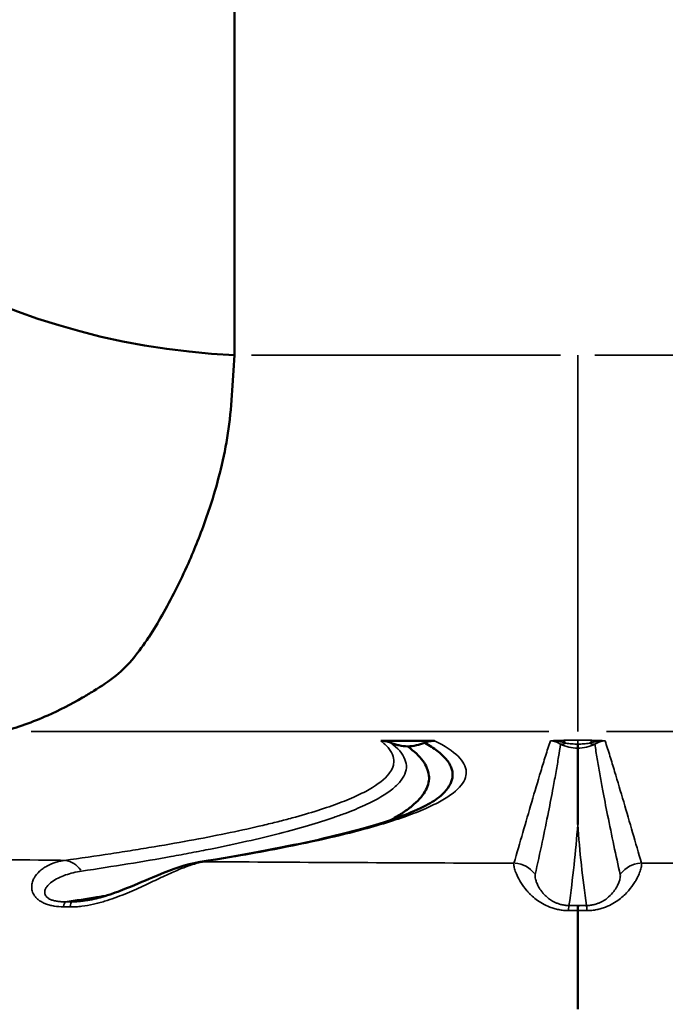
# Model space of a CAD drawing. Extents: x 0 to 18042, y 0 to 25354.
# Drawn here: x 6377 to 6529, y 11647 to 11878 of the extents above; entities that cross this region are included whole.
import ezdxf

# ---------------------------------------------------------------- set-up
doc = ezdxf.new("R2010")
doc.units = 0
doc.layers.add('MD_Visible', color=7, linetype='Continuous', lineweight=50)
doc.layers.add('MD_Visible Narrow', color=7, linetype='Continuous', lineweight=35)
doc.styles.get("Standard").update_dxf_attribs({"font": 'arial.ttf'})
doc.dimstyles.new('OLCU', dxfattribs={"dimtxt": 300, "dimasz": 150, "dimexe": 0.18, "dimexo": 0.0625, "dimgap": 50, "dimtad": 1, "dimdec": 0, "dimlfac": 0.1, "dimrnd": 5, "dimzin": 0, "dimdsep": 46, "dimtxsty": 'Standard', "dimcen": 0.09, "dimse1": 1, "dimse2": 1, "dimadec": 0, "dimazin": 0, "dimtfac": 1, "dimtdec": 0, "dimtofl": 0, "dimtmove": 0, "dimatfit": 3, "dimfxl": 1, "dimtolj": 1, "dimtzin": 0, "dimarcsym": 0})

# ---------------------------------------------------------------- blocks, each defined once
blk = doc.blocks.new('CustomObjectsInViewport4_0')
at = {"layer": 'MD_Visible', "extrusion": (0, 1, 0)}
for p, q in [((6427.84, 12973.61), (6427.84, 11799.28)), ((6462.28, 11708.58), (6474.92, 11708.58))]:
    blk.add_line(p, q, dxfattribs=at)
at = {"layer": 'MD_Visible', "extrusion": (1.22465e-16, 0, -1)}
blk.add_ellipse((6435.71, 11929.01), major_axis=(-150, 0), ratio=0.866025, start_param=4.76491, end_param=5.881141, dxfattribs=at)
at = {"layer": 'MD_Visible'}
for points, knots in [([(6427.84, 11799.28), (6427.61, 11796.05), (6427.48, 11792.89), (6427.04, 11786.76), (6426.73, 11783.78), (6425.42, 11775.11), (6424.05, 11769.7), (6422.04, 11763.39), (6420.36, 11758.39), (6418.49, 11753.72), (6415.05, 11745.95), (6412.99, 11741.86), (6409.85, 11736.36), (6408.78, 11734.59), (6407.67, 11732.91), (6406.52, 11731.17), (6405.39, 11729.59), (6402.92, 11726.6), (6401.59, 11725.21), (6398.41, 11722.61), (6396.58, 11721.41), (6393.88, 11719.76), (6390.25, 11717.6), (6386.66, 11715.76), (6380.36, 11712.96), (6376.8, 11711.69), (6373.27, 11710.76)], [0, 0, 0, 0, 0.0625, 0.0625, 0.125, 0.125, 0.25, 0.25, 0.28, 0.375, 0.375, 0.5, 0.5, 0.56, 0.5625, 0.5625, 0.625, 0.625, 0.6875, 0.6875, 0.75, 0.75, 0.78, 0.875, 0.875, 1, 1, 1, 1]), ([(6464.56, 11708.14), (6464.2, 11708.29), (6463.83, 11708.4), (6463.06, 11708.54), (6462.67, 11708.58), (6462.28, 11708.58)], [0, 0, 0, 0, 0.001163847, 0.001163847, 0.002327694, 0.002327694, 0.002327694, 0.002327694]), ([(6468.6, 11707.23), (6467.9, 11707.27), (6467.22, 11707.36), (6466.21, 11707.59), (6465.88, 11707.68), (6465.22, 11707.89), (6464.89, 11708.01), (6464.56, 11708.14)], [0.005043132, 0.005043132, 0.005043132, 0.005043132, 0.007109225, 0.007109225, 0.008142271, 0.008142271, 0.009175317, 0.009175317, 0.009175317, 0.009175317]), ([(6468.6, 11707.23), (6470.13, 11706.11), (6471.32, 11704.98), (6472.15, 11703.85), (6472.57, 11703.29), (6472.89, 11702.72), (6473.13, 11702.15), (6473.37, 11701.58), (6473.53, 11701.01), (6473.59, 11700.44), (6473.71, 11699.31), (6473.48, 11698.17), (6472.9, 11697.03), (6472.31, 11695.9), (6471.38, 11694.76), (6470.08, 11693.63), (6469.44, 11693.06), (6468.7, 11692.5), (6467.88, 11691.93), (6467.06, 11691.37), (6466.15, 11690.81), (6465.15, 11690.25), (6464.96, 11690.14), (6464.77, 11690.04), (6464.58, 11689.93)], [0.0312772, 0.0312772, 0.0312772, 0.0312772, 0.0639764, 0.0639764, 0.0639764, 0.080326, 0.080326, 0.080326, 0.0966756, 0.0966756, 0.0966756, 0.1293748, 0.1293748, 0.1293748, 0.162074, 0.162074, 0.162074, 0.1784236, 0.1784236, 0.1784236, 0.1947731, 0.1947731, 0.1947731, 0.1978557, 0.1978557, 0.1978557, 0.1978557]), ([(6472.59, 11708.13), (6471.96, 11707.87), (6471.31, 11707.67), (6469.97, 11707.37), (6469.28, 11707.27), (6468.6, 11707.23)], [0.001081622, 0.001081622, 0.001081622, 0.001081622, 0.003131184, 0.003131184, 0.005180745, 0.005180745, 0.005180745, 0.005180745]), ([(6474.92, 11708.58), (6474.52, 11708.58), (6474.12, 11708.54), (6473.35, 11708.39), (6472.97, 11708.28), (6472.59, 11708.13)], [0, 0, 0, 0, 0.001184208, 0.001184208, 0.002368417, 0.002368417, 0.002368417, 0.002368417]), ([(6472.59, 11708.13), (6473.72, 11707.49), (6474.7, 11706.84), (6475.54, 11706.2), (6476.38, 11705.55), (6477.08, 11704.9), (6477.62, 11704.25), (6477.9, 11703.93), (6478.14, 11703.6), (6478.34, 11703.28), (6478.54, 11702.95), (6478.71, 11702.63), (6478.83, 11702.3), (6479.09, 11701.65), (6479.2, 11701.01), (6479.17, 11700.36), (6479.1, 11699.07), (6478.45, 11697.78), (6477.24, 11696.5), (6476.75, 11695.99), (6476.17, 11695.47), (6475.5, 11694.96)], [0, 0, 0, 0, 0.0210679, 0.0210679, 0.0210679, 0.0421358, 0.0421358, 0.0421358, 0.0526698, 0.0526698, 0.0526698, 0.0632037, 0.0632037, 0.0632037, 0.0842716, 0.0842716, 0.0842716, 0.1264074, 0.1264074, 0.1264074, 0.1433185, 0.1433185, 0.1433185, 0.1433185]), ([(6508.59, 11707.78), (6508.59, 11707.52), (6508.59, 11707.31), (6508.59, 11707.15), (6508.59, 11706.99), (6508.59, 11706.89), (6508.59, 11706.84)], [0.001118493, 0.001118493, 0.001118493, 0.001118493, 0.002429142, 0.002429142, 0.002429142, 0.003739792, 0.003739792, 0.003739792, 0.003739792]), ([(6508.59, 11706.84), (6508.59, 11705.6), (6508.59, 11704.35), (6508.59, 11703.11), (6508.59, 11701.87), (6508.59, 11700.63), (6508.59, 11699.38), (6508.59, 11696.64), (6508.59, 11693.9), (6508.59, 11691.16), (6508.59, 11690.78), (6508.59, 11690.41), (6508.59, 11690.04), (6508.59, 11689.85), (6508.59, 11689.66), (6508.59, 11689.48), (6508.59, 11689.38), (6508.59, 11689.29), (6508.59, 11689.2), (6508.59, 11689.15), (6508.59, 11689.1), (6508.59, 11689.05), (6508.59, 11689.03), (6508.59, 11689.01), (6508.59, 11688.98), (6508.59, 11688.97), (6508.59, 11688.96), (6508.59, 11688.95), (6508.59, 11688.94), (6508.59, 11688.94), (6508.59, 11688.93), (6508.59, 11688.93), (6508.59, 11688.93), (6508.59, 11688.92), (6508.59, 11688.92), (6508.59, 11688.92), (6508.59, 11688.92), (6508.59, 11688.92), (6508.59, 11688.92), (6508.59, 11688.91)], [0.0102499, 0.0102499, 0.0102499, 0.0102499, 0.0458841, 0.0458841, 0.0458841, 0.0817413, 0.0817413, 0.0817413, 0.160322, 0.160322, 0.160322, 0.1710415, 0.1710415, 0.1710415, 0.1764012, 0.1764012, 0.1764012, 0.1790811, 0.1790811, 0.1790811, 0.180421, 0.180421, 0.180421, 0.181091, 0.181091, 0.181091, 0.1814259, 0.1814259, 0.1814259, 0.1815934, 0.1815934, 0.1815934, 0.1816772, 0.1816772, 0.1816772, 0.1817191, 0.1817191, 0.1817191, 0.1817609, 0.1817609, 0.1817609, 0.1817609]), ([(6419.77, 11680.09), (6429.78, 11681.68), (6438.63, 11683.33), (6453.78, 11686.68), (6460.11, 11688.4), (6470.22, 11691.86), (6473.86, 11693.71), (6475.5, 11694.96)], [0, 0, 0, 0, 6.291723, 6.291723, 12.613076, 12.613076, 19.332885, 19.332885, 19.332885, 19.332885]), ([(6392.82, 11670.97), (6394.17, 11671.19), (6395.49, 11671.51), (6398.44, 11672.36), (6400.04, 11672.93), (6404.1, 11674.5), (6406.43, 11675.52), (6412.12, 11677.92), (6415.3, 11679.15), (6418.82, 11679.92), (6419.31, 11680.02), (6419.77, 11680.09)], [0, 0, 0, 0, 0.416076, 0.416076, 0.979241, 0.979241, 1.92629, 1.92629, 3.449863, 3.449863, 3.688162, 3.688162, 3.688162, 3.688162]), ([(6508.71, 11669.82), (6508.69, 11669.77), (6508.66, 11669.63), (6508.64, 11669.43), (6508.62, 11669.23), (6508.6, 11668.96), (6508.59, 11668.62)], [0, 0, 0, 0, 0.5, 0.5, 0.5, 1, 1, 1, 1]), ([(6508.59, 11645.48), (6508.59, 11645.71), (6508.59, 11645.94), (6508.59, 11646.16), (6508.59, 11646.39), (6508.59, 11646.62), (6508.59, 11646.85), (6508.59, 11647.08), (6508.59, 11647.31), (6508.59, 11647.54), (6508.59, 11647.78), (6508.59, 11648.01), (6508.59, 11648.24), (6508.59, 11648.47), (6508.59, 11648.7), (6508.59, 11648.93), (6508.59, 11649.16), (6508.59, 11649.39), (6508.59, 11649.62), (6508.59, 11649.86), (6508.59, 11650.09), (6508.59, 11650.32), (6508.59, 11650.55), (6508.59, 11650.78), (6508.59, 11651.01), (6508.59, 11651.25), (6508.59, 11651.48), (6508.59, 11651.71), (6508.59, 11651.94), (6508.59, 11652.17), (6508.59, 11652.4), (6508.59, 11652.63), (6508.59, 11652.87), (6508.59, 11653.1), (6508.59, 11653.33), (6508.59, 11653.56), (6508.59, 11653.79), (6508.59, 11654.02), (6508.59, 11654.25), (6508.59, 11654.48), (6508.59, 11654.71), (6508.59, 11654.94), (6508.59, 11655.17), (6508.59, 11655.4), (6508.59, 11655.63), (6508.59, 11655.86), (6508.59, 11656.09), (6508.59, 11656.32), (6508.59, 11656.54), (6508.59, 11656.77), (6508.59, 11657), (6508.59, 11657.23), (6508.59, 11657.45), (6508.59, 11657.68), (6508.59, 11657.91), (6508.59, 11658.13), (6508.59, 11658.36), (6508.59, 11658.58), (6508.59, 11658.81), (6508.59, 11659.03), (6508.59, 11659.25), (6508.59, 11659.48), (6508.59, 11659.7), (6508.59, 11659.92), (6508.59, 11660.15), (6508.59, 11660.37), (6508.59, 11660.59), (6508.59, 11660.81), (6508.59, 11661.03), (6508.59, 11661.25), (6508.59, 11661.46), (6508.59, 11661.68), (6508.59, 11661.9), (6508.59, 11662.12), (6508.59, 11662.33), (6508.59, 11662.55), (6508.59, 11662.76), (6508.59, 11662.98), (6508.59, 11663.19), (6508.59, 11663.4), (6508.59, 11663.61), (6508.59, 11663.82), (6508.59, 11664.03), (6508.59, 11664.24), (6508.59, 11664.45), (6508.59, 11664.66), (6508.59, 11664.87), (6508.59, 11665.07), (6508.59, 11665.28), (6508.59, 11665.48), (6508.59, 11665.69), (6508.59, 11665.89), (6508.59, 11666.09), (6508.59, 11666.29), (6508.59, 11666.49), (6508.59, 11666.69), (6508.59, 11666.89), (6508.59, 11667.09), (6508.59, 11667.28), (6508.59, 11667.48), (6508.59, 11667.67), (6508.59, 11667.86), (6508.59, 11668.05), (6508.59, 11668.25), (6508.59, 11668.44), (6508.59, 11668.62)], [0.0000004, 0.0000004, 0.0000004, 0.0000004, 0.0123158, 0.0123158, 0.0123158, 0.0247344, 0.0247344, 0.0247344, 0.0372557, 0.0372557, 0.0372557, 0.0498796, 0.0498796, 0.0498796, 0.0626056, 0.0626056, 0.0626056, 0.0754334, 0.0754334, 0.0754334, 0.0883624, 0.0883624, 0.0883624, 0.1013923, 0.1013923, 0.1013923, 0.1145224, 0.1145224, 0.1145224, 0.1277521, 0.1277521, 0.1277521, 0.1410808, 0.1410808, 0.1410808, 0.1545077, 0.1545077, 0.1545077, 0.1680321, 0.1680321, 0.1680321, 0.1816532, 0.1816532, 0.1816532, 0.19537, 0.19537, 0.19537, 0.2091816, 0.2091816, 0.2091816, 0.223087, 0.223087, 0.223087, 0.2370852, 0.2370852, 0.2370852, 0.251175, 0.251175, 0.251175, 0.2653552, 0.2653552, 0.2653552, 0.2796246, 0.2796246, 0.2796246, 0.2939819, 0.2939819, 0.2939819, 0.3084258, 0.3084258, 0.3084258, 0.3229547, 0.3229547, 0.3229547, 0.3375673, 0.3375673, 0.3375673, 0.3522619, 0.3522619, 0.3522619, 0.367037, 0.367037, 0.367037, 0.3818908, 0.3818908, 0.3818908, 0.3968217, 0.3968217, 0.3968217, 0.4118279, 0.4118279, 0.4118279, 0.4269075, 0.4269075, 0.4269075, 0.4420586, 0.4420586, 0.4420586, 0.4572792, 0.4572792, 0.4572792, 0.4725674, 0.4725674, 0.4725674, 0.487921, 0.487921, 0.487921, 0.487921])]:
    blk.add_open_spline(points, degree=3, knots=knots, dxfattribs=at)
for points in [[(6475.5, 11694.96), (6475.5, 11694.96), (6475.5, 11694.96), (6475.5, 11694.96)], [(6462.98, 11689.09), (6462.98, 11689.09), (6462.98, 11689.09), (6462.98, 11689.09)]]:
    blk.add_open_spline(points, degree=3, dxfattribs=at)
at = {"layer": 'MD_Visible Narrow', "extrusion": (0, 1, 0)}
for p, q in [((6504.55, 11799.28), (6431.87, 11799.28)), ((6512.62, 11799.28), (6585.3, 11799.28)), ((6501.82, 11710.76), (6380.04, 11710.76)), ((6515.35, 11710.76), (6637.13, 11710.76))]:
    blk.add_line(p, q, dxfattribs=at)
at = {"layer": 'MD_Visible Narrow', "extrusion": (1.22465e-16, -6.16298e-33, -1)}
blk.add_ellipse((6506.62, 11712.32), major_axis=(2.29, 4.44), ratio=0.458004, start_param=2.599243, end_param=3.015875, dxfattribs=at)
at = {"layer": 'MD_Visible Narrow', "extrusion": (1.22465e-16, 0, -1)}
for centre, major_axis, ratio, start_param, end_param in [((6504.94, 11703.69), (-0.18, 5), 0.387821, 0.117117, 0.520661), ((6508.59, 11703.75), (0, 5), 0, 0.114603, 0.604622), ((6476.71, 11742.86), (-696.01, 0), 0.104528, 4.838034, 4.840005), ((6510.64, 11663.86), (-0.02, 6), 0.039473, 0.132197, 0.62532)]:
    blk.add_ellipse(centre, major_axis=major_axis, ratio=ratio, start_param=start_param, end_param=end_param, dxfattribs=at)
at = {"layer": 'MD_Visible Narrow'}
for centre, major_axis, ratio, start_param, end_param in [((6512.23, 11703.69), (0.18, 5), 0.387821, 0.117117, 0.520661), ((6510.55, 11712.32), (-2.29, 4.44), 0.458004, 2.599243, 3.015875), ((6387.87, 11674.47), (-0.82, 5.94), 0.841531, -1.027163, -0.207558), ((6493.58, 11673.79), (5.76, -1.67), 0.995875, 0.916324, 1.803253), ((6388.05, 11664.73), (0.08, 6), 0.126683, 0.132699, 0.620964), ((6476.72, 11743.07), (696.89, -0.01), 0.106414, 4.584352, 4.58633), ((6389.56, 11664.71), (0.08, 6), 0.124522, 0.132676, 0.621053), ((6506.53, 11663.86), (0.02, 6), 0.039473, 0.132197, 0.62532)]:
    blk.add_ellipse(centre, major_axis=major_axis, ratio=ratio, start_param=start_param, end_param=end_param, dxfattribs=at)
at = {"layer": 'MD_Visible Narrow', "extrusion": (1.22465e-16, -1.2326e-32, -1)}
blk.add_ellipse((6523.59, 11673.79), major_axis=(-5.76, -1.67), ratio=0.995875, start_param=0.916319, end_param=1.803253, dxfattribs=at)
at = {"layer": 'MD_Visible Narrow'}
for points, knots in [([(6508.59, 11799.28), (6508.59, 11793), (6508.59, 11787.04), (6508.59, 11781.37), (6508.59, 11775.71), (6508.59, 11770.35), (6508.59, 11765.3), (6508.59, 11764.04), (6508.59, 11762.79), (6508.59, 11761.57), (6508.59, 11760.35), (6508.59, 11759.15), (6508.59, 11757.97), (6508.59, 11755.61), (6508.59, 11753.33), (6508.59, 11751.13), (6508.59, 11746.74), (6508.59, 11742.67), (6508.59, 11738.93), (6508.59, 11738), (6508.59, 11737.09), (6508.59, 11736.19), (6508.59, 11735.3), (6508.59, 11734.43), (6508.59, 11733.59), (6508.59, 11731.89), (6508.59, 11730.28), (6508.59, 11728.76), (6508.59, 11725.72), (6508.59, 11723.03), (6508.59, 11720.68), (6508.59, 11718.47), (6508.58, 11716.56), (6508.58, 11714.96), (6508.58, 11713.17), (6508.59, 11711.77), (6508.59, 11710.76)], [0, 0, 0, 0, 0.0327588, 0.0327588, 0.0327588, 0.0655175, 0.0655175, 0.0655175, 0.0737072, 0.0737072, 0.0737072, 0.0818969, 0.0818969, 0.0818969, 0.0982763, 0.0982763, 0.0982763, 0.131035, 0.131035, 0.131035, 0.1392247, 0.1392247, 0.1392247, 0.1474144, 0.1474144, 0.1474144, 0.1637938, 0.1637938, 0.1637938, 0.1965525, 0.1965525, 0.1965525, 0.227461, 0.227461, 0.227461, 0.2620701, 0.2620701, 0.2620701, 0.2620701]), ([(6462.28, 11708.58), (6463.05, 11707.97), (6463.68, 11707.36), (6464.16, 11706.75), (6464.64, 11706.14), (6464.97, 11705.53), (6465.15, 11704.91), (6465.34, 11704.3), (6465.38, 11703.69), (6465.27, 11703.08), (6465.22, 11702.77), (6465.13, 11702.46), (6465, 11702.16), (6464.87, 11701.85), (6464.7, 11701.54), (6464.5, 11701.24), (6463.69, 11700.01), (6462.29, 11698.79), (6460.31, 11697.58), (6459.32, 11696.97), (6458.18, 11696.37), (6456.89, 11695.76), (6456.24, 11695.46), (6455.56, 11695.16), (6454.85, 11694.86), (6454.13, 11694.56), (6453.38, 11694.26), (6452.59, 11693.96), (6449.43, 11692.77), (6445.71, 11691.59), (6441.41, 11690.42), (6440.33, 11690.13), (6439.22, 11689.84), (6438.07, 11689.55), (6436.93, 11689.26), (6435.74, 11688.97), (6434.53, 11688.68), (6432.09, 11688.1), (6429.52, 11687.53), (6426.82, 11686.97), (6421.4, 11685.84), (6415.45, 11684.73), (6408.95, 11683.64), (6407.32, 11683.37), (6405.66, 11683.1), (6403.97, 11682.83), (6402.28, 11682.56), (6400.55, 11682.29), (6398.8, 11682.02), (6395.28, 11681.49), (6391.64, 11680.97), (6387.87, 11680.45)], [0, 0, 0, 0, 0.0211378, 0.0211378, 0.0211378, 0.0422756, 0.0422756, 0.0422756, 0.0634133, 0.0634133, 0.0634133, 0.0739822, 0.0739822, 0.0739822, 0.0845511, 0.0845511, 0.0845511, 0.1268267, 0.1268267, 0.1268267, 0.1479644, 0.1479644, 0.1479644, 0.1585333, 0.1585333, 0.1585333, 0.1691022, 0.1691022, 0.1691022, 0.2113778, 0.2113778, 0.2113778, 0.2219466, 0.2219466, 0.2219466, 0.2325155, 0.2325155, 0.2325155, 0.2536533, 0.2536533, 0.2536533, 0.2959289, 0.2959289, 0.2959289, 0.3064977, 0.3064977, 0.3064977, 0.3170666, 0.3170666, 0.3170666, 0.3382044, 0.3382044, 0.3382044, 0.3382044]), ([(6391.87, 11677.91), (6395.64, 11678.47), (6399.29, 11679.04), (6402.8, 11679.61), (6406.3, 11680.18), (6409.68, 11680.76), (6412.92, 11681.34), (6414.55, 11681.64), (6416.13, 11681.93), (6417.69, 11682.23), (6419.24, 11682.52), (6420.77, 11682.82), (6422.25, 11683.12), (6425.23, 11683.72), (6428.06, 11684.32), (6430.76, 11684.93), (6433.45, 11685.53), (6436.01, 11686.15), (6438.43, 11686.77), (6440.85, 11687.39), (6443.12, 11688.01), (6445.25, 11688.64), (6447.38, 11689.26), (6449.36, 11689.9), (6451.2, 11690.53), (6452.12, 11690.85), (6453.01, 11691.17), (6453.86, 11691.49), (6454.7, 11691.81), (6455.51, 11692.13), (6456.29, 11692.45), (6457.83, 11693.09), (6459.23, 11693.73), (6460.48, 11694.38), (6461.73, 11695.03), (6462.83, 11695.68), (6463.78, 11696.33), (6464.74, 11696.98), (6465.54, 11697.64), (6466.19, 11698.29), (6466.51, 11698.62), (6466.8, 11698.95), (6467.05, 11699.28), (6467.3, 11699.6), (6467.51, 11699.93), (6467.69, 11700.26), (6468.03, 11700.92), (6468.23, 11701.58), (6468.28, 11702.23), (6468.32, 11702.89), (6468.21, 11703.55), (6467.95, 11704.21), (6467.43, 11705.52), (6466.3, 11706.83), (6464.56, 11708.14)], [0, 0, 0, 0, 0.0212607, 0.0212607, 0.0212607, 0.0425214, 0.0425214, 0.0425214, 0.0531517, 0.0531517, 0.0531517, 0.0637821, 0.0637821, 0.0637821, 0.0850428, 0.0850428, 0.0850428, 0.1063035, 0.1063035, 0.1063035, 0.1275642, 0.1275642, 0.1275642, 0.1488249, 0.1488249, 0.1488249, 0.1594552, 0.1594552, 0.1594552, 0.1700856, 0.1700856, 0.1700856, 0.1913463, 0.1913463, 0.1913463, 0.212607, 0.212607, 0.212607, 0.2338677, 0.2338677, 0.2338677, 0.244498, 0.244498, 0.244498, 0.2551284, 0.2551284, 0.2551284, 0.2763891, 0.2763891, 0.2763891, 0.2976498, 0.2976498, 0.2976498, 0.3401712, 0.3401712, 0.3401712, 0.3401712]), ([(6420.71, 11680.14), (6424.12, 11680.68), (6427.38, 11681.23), (6430.52, 11681.78), (6433.65, 11682.33), (6436.65, 11682.89), (6439.51, 11683.46), (6445.22, 11684.58), (6450.37, 11685.72), (6454.95, 11686.88), (6459.53, 11688.04), (6463.55, 11689.21), (6467.01, 11690.4), (6468.74, 11690.99), (6470.32, 11691.59), (6471.77, 11692.19), (6472.49, 11692.49), (6473.18, 11692.79), (6473.83, 11693.09), (6474.48, 11693.4), (6475.09, 11693.7), (6475.67, 11694), (6477.97, 11695.22), (6479.67, 11696.43), (6480.78, 11697.65), (6481.9, 11698.86), (6482.42, 11700.08), (6482.36, 11701.29), (6482.31, 11702.51), (6481.66, 11703.72), (6480.43, 11704.94), (6479.19, 11706.15), (6477.37, 11707.37), (6474.92, 11708.58)], [0, 0, 0, 0, 0.0212204, 0.0212204, 0.0212204, 0.0424408, 0.0424408, 0.0424408, 0.0848815, 0.0848815, 0.0848815, 0.1273223, 0.1273223, 0.1273223, 0.1485427, 0.1485427, 0.1485427, 0.1591529, 0.1591529, 0.1591529, 0.1697631, 0.1697631, 0.1697631, 0.2122039, 0.2122039, 0.2122039, 0.2546446, 0.2546446, 0.2546446, 0.2970854, 0.2970854, 0.2970854, 0.3395262, 0.3395262, 0.3395262, 0.3395262]), ([(6502.15, 11708.58), (6501.76, 11707.38), (6501.38, 11706.18), (6501.01, 11704.98), (6500.63, 11703.78), (6500.27, 11702.58), (6499.91, 11701.38), (6499.18, 11698.98), (6498.47, 11696.58), (6497.77, 11694.18), (6496.36, 11689.38), (6494.98, 11684.57), (6493.58, 11679.77)], [0, 0, 0, 0, 0.0413339, 0.0413339, 0.0413339, 0.0826678, 0.0826678, 0.0826678, 0.1653356, 0.1653356, 0.1653356, 0.3306711, 0.3306711, 0.3306711, 0.3306711]), ([(6498.58, 11677.09), (6499.15, 11679.64), (6499.71, 11682.19), (6500.25, 11684.75), (6500.75, 11687.13), (6501.24, 11689.51), (6501.72, 11691.89), (6502.1, 11693.8), (6502.46, 11695.71), (6502.82, 11697.62), (6503.05, 11698.87), (6503.28, 11700.13), (6503.5, 11701.37), (6503.7, 11702.52), (6503.9, 11703.67), (6504.09, 11704.82), (6504.25, 11705.81), (6504.41, 11706.81), (6504.55, 11707.79)], [0, 0, 0, 0, 0.0819557, 0.0819557, 0.0819557, 0.1580963, 0.1580963, 0.1580963, 0.2192521, 0.2192521, 0.2192521, 0.259339, 0.259339, 0.259339, 0.2963329, 0.2963329, 0.2963329, 0.3278228, 0.3278228, 0.3278228, 0.3278228]), ([(6504.94, 11708.67), (6504.48, 11708.65), (6504.02, 11708.64), (6503.55, 11708.62), (6503.09, 11708.61), (6502.62, 11708.6), (6502.15, 11708.58)], [0, 0, 0, 0, 0.00148193, 0.00148193, 0.00148193, 0.002963859, 0.002963859, 0.002963859, 0.002963859]), ([(6502.15, 11708.58), (6502.55, 11708.54), (6502.95, 11708.45), (6503.35, 11708.32), (6503.75, 11708.19), (6504.15, 11708.02), (6504.55, 11707.79)], [-0.000015701, -0.000015701, -0.000015701, -0.000015701, 0.001902642, 0.001902642, 0.001902642, 0.003820984, 0.003820984, 0.003820984, 0.003820984]), ([(6502.15, 11708.58), (6502.76, 11708.57), (6503.38, 11708.52), (6503.98, 11708.43), (6504.59, 11708.33), (6505.2, 11708.2), (6505.78, 11708)], [-0.000021313, -0.000021313, -0.000021313, -0.000021313, 0.001881826, 0.001881826, 0.001881826, 0.003784965, 0.003784965, 0.003784965, 0.003784965]), ([(6504.55, 11707.79), (6505.17, 11707.49), (6505.83, 11707.26), (6506.51, 11707.1), (6507.19, 11706.94), (6507.88, 11706.85), (6508.59, 11706.84)], [0, 0, 0, 0, 0.002098478, 0.002098478, 0.002098478, 0.004196956, 0.004196956, 0.004196956, 0.004196956]), ([(6508.59, 11708.73), (6507.96, 11708.73), (6507.34, 11708.72), (6506.73, 11708.71), (6506.42, 11708.71), (6506.12, 11708.7), (6505.82, 11708.7), (6505.52, 11708.69), (6505.23, 11708.68), (6504.94, 11708.67)], [0, 0, 0, 0, 0.001871581, 0.001871581, 0.001871581, 0.002807371, 0.002807371, 0.002807371, 0.003743162, 0.003743162, 0.003743162, 0.003743162]), ([(6505.78, 11708), (6506.01, 11707.97), (6506.25, 11707.94), (6506.48, 11707.92), (6506.71, 11707.89), (6506.94, 11707.87), (6507.18, 11707.85), (6507.65, 11707.81), (6508.12, 11707.78), (6508.59, 11707.78)], [0, 0, 0, 0, 0.000703759, 0.000703759, 0.000703759, 0.001407519, 0.001407519, 0.001407519, 0.002815037, 0.002815037, 0.002815037, 0.002815037]), ([(6512.23, 11708.67), (6511.95, 11708.68), (6511.65, 11708.69), (6511.35, 11708.7), (6511.05, 11708.7), (6510.75, 11708.71), (6510.45, 11708.71), (6509.83, 11708.72), (6509.21, 11708.73), (6508.59, 11708.73)], [0, 0, 0, 0, 0.000927385, 0.000927385, 0.000927385, 0.001854769, 0.001854769, 0.001854769, 0.003709538, 0.003709538, 0.003709538, 0.003709538]), ([(6508.59, 11707.78), (6509.06, 11707.78), (6509.53, 11707.81), (6509.99, 11707.85), (6510.23, 11707.87), (6510.46, 11707.89), (6510.69, 11707.92), (6510.93, 11707.94), (6511.16, 11707.97), (6511.39, 11708)], [0, 0, 0, 0, 0.001407519, 0.001407519, 0.001407519, 0.002111278, 0.002111278, 0.002111278, 0.002815037, 0.002815037, 0.002815037, 0.002815037]), ([(6508.59, 11706.84), (6509.29, 11706.85), (6509.98, 11706.94), (6510.67, 11707.1), (6511.35, 11707.26), (6512, 11707.49), (6512.62, 11707.79)], [0, 0, 0, 0, 0.002097722, 0.002097722, 0.002097722, 0.004195443, 0.004195443, 0.004195443, 0.004195443]), ([(6511.39, 11708), (6511.98, 11708.2), (6512.58, 11708.33), (6513.19, 11708.43), (6513.8, 11708.52), (6514.41, 11708.57), (6515.02, 11708.58)], [0, 0, 0, 0, 0.001901335, 0.001901335, 0.001901335, 0.003802669, 0.003802669, 0.003802669, 0.003802669]), ([(6515.02, 11708.58), (6514.55, 11708.6), (6514.09, 11708.61), (6513.62, 11708.62), (6513.15, 11708.64), (6512.69, 11708.65), (6512.23, 11708.67)], [-0.00002, -0.00002, -0.00002, -0.00002, 0.001462197, 0.001462197, 0.001462197, 0.002944394, 0.002944394, 0.002944394, 0.002944394]), ([(6512.62, 11707.79), (6513.02, 11708.02), (6513.42, 11708.19), (6513.82, 11708.32), (6514.22, 11708.45), (6514.62, 11708.54), (6515.02, 11708.58)], [0, 0, 0, 0, 0.00191721, 0.00191721, 0.00191721, 0.003834419, 0.003834419, 0.003834419, 0.003834419]), ([(6512.62, 11707.79), (6512.79, 11706.65), (6512.97, 11705.5), (6513.16, 11704.36), (6513.36, 11703.16), (6513.56, 11701.98), (6513.77, 11700.79), (6513.99, 11699.59), (6514.21, 11698.38), (6514.43, 11697.18), (6514.81, 11695.16), (6515.21, 11693.14), (6515.61, 11691.11), (6516.09, 11688.72), (6516.59, 11686.32), (6517.09, 11683.94), (6517.58, 11681.65), (6518.08, 11679.37), (6518.59, 11677.09)], [0.0029262, 0.0029262, 0.0029262, 0.0029262, 0.0393301, 0.0393301, 0.0393301, 0.0776933, 0.0776933, 0.0776933, 0.1161427, 0.1161427, 0.1161427, 0.1810235, 0.1810235, 0.1810235, 0.2574767, 0.2574767, 0.2574767, 0.3307534, 0.3307534, 0.3307534, 0.3307534]), ([(6523.59, 11679.77), (6522.2, 11684.57), (6520.81, 11689.38), (6519.4, 11694.18), (6518.7, 11696.58), (6517.99, 11698.98), (6517.27, 11701.38), (6516.9, 11702.58), (6516.54, 11703.78), (6516.17, 11704.98), (6515.79, 11706.18), (6515.41, 11707.38), (6515.02, 11708.58)], [0, 0, 0, 0, 0.1653356, 0.1653356, 0.1653356, 0.2480033, 0.2480033, 0.2480033, 0.2893372, 0.2893372, 0.2893372, 0.3306711, 0.3306711, 0.3306711, 0.3306711]), ([(6506.53, 11669.83), (6506.98, 11673.01), (6507.38, 11676.19), (6507.73, 11679.37), (6508.07, 11682.55), (6508.37, 11685.73), (6508.59, 11688.91)], [0.0016344, 0.0016344, 0.0016344, 0.0016344, 0.0929218, 0.0929218, 0.0929218, 0.1842092, 0.1842092, 0.1842092, 0.1842092]), ([(6508.59, 11688.91), (6508.81, 11685.73), (6509.1, 11682.55), (6509.45, 11679.37), (6509.79, 11676.19), (6510.19, 11673.01), (6510.64, 11669.83)], [0.1749464, 0.1749464, 0.1749464, 0.1749464, 0.2662355, 0.2662355, 0.2662355, 0.3575246, 0.3575246, 0.3575246, 0.3575246]), ([(6352.34, 11680.93), (6363.56, 11680.75), (6374.78, 11680.6), (6386.01, 11680.47), (6386.63, 11680.46), (6387.25, 11680.45), (6387.87, 11680.45)], [0, 0, 0, 0, 0.2203383, 0.2203383, 0.2203383, 0.2325171, 0.2325171, 0.2325171, 0.2325171]), ([(6387.87, 11680.45), (6387.78, 11680.43), (6387.68, 11680.42), (6387.59, 11680.4), (6387.49, 11680.39), (6387.4, 11680.37), (6387.31, 11680.35), (6387.12, 11680.32), (6386.94, 11680.28), (6386.76, 11680.23), (6386.39, 11680.15), (6386.04, 11680.05), (6385.69, 11679.94), (6385, 11679.71), (6384.34, 11679.43), (6383.72, 11679.09), (6383.41, 11678.92), (6383.12, 11678.73), (6382.83, 11678.53), (6382.55, 11678.33), (6382.27, 11678.11), (6382.02, 11677.88), (6381.51, 11677.42), (6381.07, 11676.89), (6380.74, 11676.3), (6380.58, 11676.01), (6380.44, 11675.7), (6380.34, 11675.37), (6380.23, 11675.04), (6380.17, 11674.7), (6380.16, 11674.35), (6380.14, 11673.99), (6380.18, 11673.63), (6380.28, 11673.26), (6380.33, 11673.07), (6380.4, 11672.88), (6380.49, 11672.69), (6380.58, 11672.51), (6380.69, 11672.32), (6380.81, 11672.14), (6380.94, 11671.95), (6381.1, 11671.77), (6381.27, 11671.59), (6381.45, 11671.42), (6381.64, 11671.25), (6381.86, 11671.08), (6382.08, 11670.92), (6382.32, 11670.77), (6382.59, 11670.63), (6382.86, 11670.48), (6383.14, 11670.35), (6383.44, 11670.24), (6383.75, 11670.12), (6384.07, 11670.02), (6384.4, 11669.93), (6384.74, 11669.84), (6385.09, 11669.77), (6385.45, 11669.71), (6386.16, 11669.59), (6386.89, 11669.53), (6387.65, 11669.52)], [-0.00000006, -0.00000006, -0.00000006, -0.00000006, 0.00056537, 0.00056537, 0.00056537, 0.0011308, 0.0011308, 0.0011308, 0.00226166, 0.00226166, 0.00226166, 0.00452338, 0.00452338, 0.00452338, 0.00904683, 0.00904683, 0.00904683, 0.01130855, 0.01130855, 0.01130855, 0.01357027, 0.01357027, 0.01357027, 0.01809371, 0.01809371, 0.01809371, 0.02035544, 0.02035544, 0.02035544, 0.02261716, 0.02261716, 0.02261716, 0.02487888, 0.02487888, 0.02487888, 0.02600974, 0.02600974, 0.02600974, 0.0271406, 0.0271406, 0.0271406, 0.02827146, 0.02827146, 0.02827146, 0.02940232, 0.02940232, 0.02940232, 0.03053318, 0.03053318, 0.03053318, 0.03166405, 0.03166405, 0.03166405, 0.03279491, 0.03279491, 0.03279491, 0.03392577, 0.03392577, 0.03392577, 0.03618749, 0.03618749, 0.03618749, 0.03618749]), ([(6389.17, 11669.5), (6389.64, 11669.49), (6390.11, 11669.51), (6390.57, 11669.53), (6391.04, 11669.56), (6391.5, 11669.6), (6391.96, 11669.66), (6392.88, 11669.77), (6393.78, 11669.94), (6394.66, 11670.13), (6395.1, 11670.23), (6395.54, 11670.34), (6395.98, 11670.45), (6396.41, 11670.57), (6396.84, 11670.69), (6397.26, 11670.82), (6398.11, 11671.07), (6398.92, 11671.34), (6399.72, 11671.63), (6400.52, 11671.92), (6401.29, 11672.22), (6402.05, 11672.53), (6402.81, 11672.84), (6403.54, 11673.15), (6404.25, 11673.46), (6405.67, 11674.08), (6407, 11674.71), (6408.27, 11675.3), (6408.9, 11675.6), (6409.52, 11675.89), (6410.12, 11676.18), (6410.73, 11676.46), (6411.32, 11676.74), (6411.89, 11677), (6413.05, 11677.53), (6414.13, 11678.01), (6415.16, 11678.42), (6416.19, 11678.84), (6417.16, 11679.2), (6418.09, 11679.49), (6418.55, 11679.63), (6419, 11679.76), (6419.44, 11679.87), (6419.66, 11679.92), (6419.87, 11679.97), (6420.09, 11680.02), (6420.19, 11680.04), (6420.3, 11680.06), (6420.4, 11680.08), (6420.46, 11680.09), (6420.51, 11680.1), (6420.56, 11680.11), (6420.61, 11680.12), (6420.66, 11680.13), (6420.71, 11680.14)], [0, 0, 0, 0, 0.00140507, 0.00140507, 0.00140507, 0.00281013, 0.00281013, 0.00281013, 0.00562027, 0.00562027, 0.00562027, 0.00702534, 0.00702534, 0.00702534, 0.0084304, 0.0084304, 0.0084304, 0.01124054, 0.01124054, 0.01124054, 0.01405067, 0.01405067, 0.01405067, 0.01686081, 0.01686081, 0.01686081, 0.02248108, 0.02248108, 0.02248108, 0.02529121, 0.02529121, 0.02529121, 0.02810135, 0.02810135, 0.02810135, 0.03372162, 0.03372162, 0.03372162, 0.03934189, 0.03934189, 0.03934189, 0.04215202, 0.04215202, 0.04215202, 0.04355709, 0.04355709, 0.04355709, 0.04425963, 0.04425963, 0.04425963, 0.04461089, 0.04461089, 0.04461089, 0.04496216, 0.04496216, 0.04496216, 0.04496216]), ([(6420.71, 11680.14), (6423.59, 11680.12), (6426.47, 11680.1), (6429.36, 11680.08), (6450.46, 11679.94), (6471.89, 11679.85), (6493.58, 11679.77)], [0.4456069, 0.4456069, 0.4456069, 0.4456069, 0.5011559, 0.5011559, 0.5011559, 0.9067368, 0.9067368, 0.9067368, 0.9067368]), ([(6493.58, 11679.77), (6493.54, 11679.64), (6493.54, 11679.44), (6493.57, 11679.18), (6493.61, 11678.91), (6493.68, 11678.59), (6493.8, 11678.21), (6493.92, 11677.82), (6494.09, 11677.38), (6494.32, 11676.88), (6494.55, 11676.38), (6494.84, 11675.82), (6495.22, 11675.22), (6495.59, 11674.62), (6496.05, 11673.97), (6496.64, 11673.3), (6496.78, 11673.13), (6496.94, 11672.96), (6497.1, 11672.79), (6497.26, 11672.62), (6497.44, 11672.45), (6497.62, 11672.28), (6497.98, 11671.93), (6498.38, 11671.59), (6498.82, 11671.26), (6499.26, 11670.92), (6499.75, 11670.6), (6500.29, 11670.29), (6500.83, 11669.98), (6501.41, 11669.7), (6502.05, 11669.45), (6502.37, 11669.33), (6502.7, 11669.22), (6503.05, 11669.12), (6503.4, 11669.02), (6503.76, 11668.93), (6504.12, 11668.86), (6504.49, 11668.79), (6504.86, 11668.73), (6505.24, 11668.69), (6505.63, 11668.65), (6506.02, 11668.63), (6506.41, 11668.63)], [-0.00000006, -0.00000006, -0.00000006, -0.00000006, 0.00463571, 0.00463571, 0.00463571, 0.00927147, 0.00927147, 0.00927147, 0.01390724, 0.01390724, 0.01390724, 0.01854301, 0.01854301, 0.01854301, 0.02317877, 0.02317877, 0.02317877, 0.02433771, 0.02433771, 0.02433771, 0.02549665, 0.02549665, 0.02549665, 0.02781454, 0.02781454, 0.02781454, 0.03013242, 0.03013242, 0.03013242, 0.0324503, 0.0324503, 0.0324503, 0.03360925, 0.03360925, 0.03360925, 0.03476819, 0.03476819, 0.03476819, 0.03592713, 0.03592713, 0.03592713, 0.03708607, 0.03708607, 0.03708607, 0.03708607]), ([(6510.76, 11668.63), (6511.15, 11668.63), (6511.54, 11668.65), (6511.93, 11668.69), (6512.31, 11668.73), (6512.69, 11668.79), (6513.05, 11668.86), (6513.42, 11668.93), (6513.77, 11669.02), (6514.11, 11669.12), (6514.46, 11669.22), (6514.79, 11669.33), (6515.12, 11669.45), (6515.76, 11669.7), (6516.34, 11669.98), (6516.88, 11670.29), (6517.42, 11670.59), (6517.91, 11670.92), (6518.35, 11671.26), (6518.8, 11671.59), (6519.19, 11671.94), (6519.55, 11672.28), (6519.91, 11672.62), (6520.24, 11672.96), (6520.53, 11673.3), (6521.12, 11673.98), (6521.58, 11674.62), (6521.96, 11675.23), (6522.15, 11675.53), (6522.31, 11675.82), (6522.46, 11676.1), (6522.61, 11676.37), (6522.74, 11676.64), (6522.86, 11676.89), (6523.09, 11677.39), (6523.25, 11677.83), (6523.37, 11678.21), (6523.49, 11678.6), (6523.57, 11678.92), (6523.6, 11679.18), (6523.62, 11679.31), (6523.63, 11679.42), (6523.62, 11679.52), (6523.62, 11679.57), (6523.62, 11679.62), (6523.61, 11679.66), (6523.61, 11679.68), (6523.61, 11679.7), (6523.6, 11679.72), (6523.6, 11679.74), (6523.6, 11679.75), (6523.59, 11679.77)], [0, 0, 0, 0, 0.00117288, 0.00117288, 0.00117288, 0.00234576, 0.00234576, 0.00234576, 0.00351864, 0.00351864, 0.00351864, 0.00469152, 0.00469152, 0.00469152, 0.00703728, 0.00703728, 0.00703728, 0.00938304, 0.00938304, 0.00938304, 0.0117288, 0.0117288, 0.0117288, 0.01407456, 0.01407456, 0.01407456, 0.01876608, 0.01876608, 0.01876608, 0.02111184, 0.02111184, 0.02111184, 0.0234576, 0.0234576, 0.0234576, 0.02814913, 0.02814913, 0.02814913, 0.03284065, 0.03284065, 0.03284065, 0.03518641, 0.03518641, 0.03518641, 0.03635929, 0.03635929, 0.03635929, 0.03694573, 0.03694573, 0.03694573, 0.03753217, 0.03753217, 0.03753217, 0.03753217]), ([(6596.46, 11680.14), (6594.87, 11680.13), (6593.27, 11680.12), (6591.66, 11680.11), (6590.85, 11680.1), (6590.05, 11680.09), (6589.23, 11680.09), (6588.83, 11680.09), (6588.42, 11680.08), (6588.01, 11680.08), (6587.96, 11680.08), (6587.92, 11680.08), (6587.88, 11680.08), (6587.84, 11680.08), (6587.79, 11680.08), (6587.75, 11680.08), (6587.66, 11680.08), (6587.58, 11680.08), (6587.49, 11680.08), (6587.32, 11680.08), (6587.15, 11680.07), (6586.97, 11680.07), (6584.19, 11680.05), (6581.33, 11680.04), (6578.38, 11680.02), (6572.49, 11679.98), (6566.27, 11679.95), (6559.72, 11679.92), (6556.44, 11679.9), (6553.08, 11679.89), (6549.63, 11679.87), (6549.42, 11679.87), (6549.2, 11679.87), (6548.99, 11679.87), (6548.88, 11679.87), (6548.77, 11679.87), (6548.66, 11679.87), (6548.65, 11679.87), (6548.63, 11679.87), (6548.62, 11679.87), (6548.61, 11679.87), (6548.6, 11679.87), (6548.59, 11679.87), (6548.58, 11679.87), (6548.56, 11679.87), (6548.54, 11679.87), (6548.5, 11679.87), (6548.47, 11679.87), (6548.43, 11679.87), (6548.15, 11679.87), (6547.87, 11679.86), (6547.58, 11679.86), (6547, 11679.86), (6546.41, 11679.86), (6545.81, 11679.86), (6544.6, 11679.85), (6543.33, 11679.85), (6542.01, 11679.84), (6536.74, 11679.82), (6530.6, 11679.8), (6523.59, 11679.77)], [0.4480114, 0.4480114, 0.4480114, 0.4480114, 0.4776283, 0.4776283, 0.4776283, 0.4924367, 0.4924367, 0.4924367, 0.4998409, 0.4998409, 0.4998409, 0.5007665, 0.5007665, 0.5007665, 0.501692, 0.501692, 0.501692, 0.503543, 0.503543, 0.503543, 0.5072451, 0.5072451, 0.5072451, 0.5664789, 0.5664789, 0.5664789, 0.6849464, 0.6849464, 0.6849464, 0.7441802, 0.7441802, 0.7441802, 0.7478823, 0.7478823, 0.7478823, 0.7497333, 0.7497333, 0.7497333, 0.7499647, 0.7499647, 0.7499647, 0.7501961, 0.7501961, 0.7501961, 0.7506588, 0.7506588, 0.7506588, 0.7515844, 0.7515844, 0.7515844, 0.7589886, 0.7589886, 0.7589886, 0.773797, 0.773797, 0.773797, 0.8034139, 0.8034139, 0.8034139, 0.9218814, 0.9218814, 0.9218814, 0.9218814]), ([(6388.05, 11670.7), (6387.74, 11670.7), (6387.43, 11670.7), (6387.12, 11670.72), (6386.81, 11670.74), (6386.5, 11670.77), (6386.19, 11670.82), (6385.89, 11670.86), (6385.6, 11670.92), (6385.32, 11671), (6385.19, 11671.03), (6385.05, 11671.08), (6384.92, 11671.12), (6384.79, 11671.17), (6384.67, 11671.21), (6384.56, 11671.27), (6384.44, 11671.32), (6384.33, 11671.37), (6384.23, 11671.43), (6384.13, 11671.49), (6384.04, 11671.55), (6383.95, 11671.61), (6383.78, 11671.74), (6383.65, 11671.87), (6383.54, 11672.01), (6383.44, 11672.14), (6383.36, 11672.28), (6383.31, 11672.41), (6383.26, 11672.55), (6383.23, 11672.68), (6383.22, 11672.81), (6383.21, 11672.94), (6383.21, 11673.07), (6383.23, 11673.2), (6383.25, 11673.32), (6383.29, 11673.45), (6383.33, 11673.56), (6383.42, 11673.8), (6383.55, 11674.03), (6383.71, 11674.24), (6384.03, 11674.67), (6384.44, 11675.05), (6384.9, 11675.39), (6385.36, 11675.73), (6385.87, 11676.03), (6386.41, 11676.3), (6386.95, 11676.56), (6387.52, 11676.8), (6388.11, 11677.01), (6388.71, 11677.22), (6389.32, 11677.39), (6389.95, 11677.54), (6390.58, 11677.69), (6391.22, 11677.82), (6391.87, 11677.91)], [0, 0, 0, 0, 0.00093228, 0.00093228, 0.00093228, 0.00186456, 0.00186456, 0.00186456, 0.00279683, 0.00279683, 0.00279683, 0.00326297, 0.00326297, 0.00326297, 0.00372911, 0.00372911, 0.00372911, 0.00419525, 0.00419525, 0.00419525, 0.00466139, 0.00466139, 0.00466139, 0.00559367, 0.00559367, 0.00559367, 0.00652594, 0.00652594, 0.00652594, 0.00745822, 0.00745822, 0.00745822, 0.0083905, 0.0083905, 0.0083905, 0.00932278, 0.00932278, 0.00932278, 0.01118733, 0.01118733, 0.01118733, 0.01491644, 0.01491644, 0.01491644, 0.01864555, 0.01864555, 0.01864555, 0.02237466, 0.02237466, 0.02237466, 0.02610377, 0.02610377, 0.02610377, 0.02983288, 0.02983288, 0.02983288, 0.02983288]), ([(6506.53, 11669.83), (6506.21, 11669.83), (6505.9, 11669.86), (6505.6, 11669.89), (6505.29, 11669.93), (6505, 11669.99), (6504.73, 11670.05), (6504.45, 11670.12), (6504.2, 11670.2), (6503.95, 11670.28), (6503.71, 11670.37), (6503.48, 11670.46), (6503.27, 11670.56), (6502.85, 11670.76), (6502.49, 11670.97), (6502.16, 11671.19), (6501.84, 11671.4), (6501.56, 11671.62), (6501.31, 11671.84), (6501.06, 11672.06), (6500.84, 11672.27), (6500.64, 11672.49), (6500.45, 11672.7), (6500.27, 11672.91), (6500.12, 11673.11), (6499.81, 11673.52), (6499.57, 11673.9), (6499.38, 11674.25), (6499.19, 11674.6), (6499.04, 11674.92), (6498.93, 11675.22), (6498.81, 11675.51), (6498.73, 11675.78), (6498.67, 11676.02), (6498.61, 11676.25), (6498.58, 11676.46), (6498.56, 11676.64), (6498.55, 11676.82), (6498.55, 11676.97), (6498.58, 11677.09)], [0, 0, 0, 0, 0.0009503, 0.0009503, 0.0009503, 0.0019006, 0.0019006, 0.0019006, 0.0028509, 0.0028509, 0.0028509, 0.0038012, 0.0038012, 0.0038012, 0.0057018, 0.0057018, 0.0057018, 0.0076024, 0.0076024, 0.0076024, 0.009503, 0.009503, 0.009503, 0.0114036, 0.0114036, 0.0114036, 0.01520479, 0.01520479, 0.01520479, 0.01900599, 0.01900599, 0.01900599, 0.02280719, 0.02280719, 0.02280719, 0.02660839, 0.02660839, 0.02660839, 0.03040959, 0.03040959, 0.03040959, 0.03040959]), ([(6518.59, 11677.09), (6518.64, 11676.85), (6518.62, 11676.49), (6518.5, 11676.02), (6518.45, 11675.79), (6518.36, 11675.52), (6518.25, 11675.23), (6518.13, 11674.93), (6517.99, 11674.61), (6517.8, 11674.25), (6517.6, 11673.9), (6517.36, 11673.52), (6517.05, 11673.11), (6516.74, 11672.71), (6516.36, 11672.27), (6515.86, 11671.84), (6515.61, 11671.62), (6515.33, 11671.4), (6515.01, 11671.19), (6514.69, 11670.97), (6514.32, 11670.76), (6513.9, 11670.56), (6513.69, 11670.46), (6513.46, 11670.37), (6513.22, 11670.28), (6512.97, 11670.2), (6512.72, 11670.12), (6512.44, 11670.05), (6512.31, 11670.02), (6512.17, 11669.99), (6512.02, 11669.96), (6511.88, 11669.94), (6511.73, 11669.91), (6511.58, 11669.89), (6511.27, 11669.86), (6510.96, 11669.83), (6510.64, 11669.83)], [0, 0, 0, 0, 0.00750904, 0.00750904, 0.00750904, 0.01126356, 0.01126356, 0.01126356, 0.01501808, 0.01501808, 0.01501808, 0.0187726, 0.0187726, 0.0187726, 0.02252712, 0.02252712, 0.02252712, 0.02440438, 0.02440438, 0.02440438, 0.02628164, 0.02628164, 0.02628164, 0.02722027, 0.02722027, 0.02722027, 0.0281589, 0.0281589, 0.0281589, 0.02862822, 0.02862822, 0.02862822, 0.02909753, 0.02909753, 0.02909753, 0.03003616, 0.03003616, 0.03003616, 0.03003616]), ([(6388.05, 11670.7), (6390.55, 11671.08), (6393.01, 11671.47), (6395.41, 11671.86), (6396.36, 11672.02), (6397.3, 11672.17), (6398.23, 11672.32)], [0.00181426, 0.00181426, 0.00181426, 0.00181426, 0.01515889, 0.01515889, 0.01515889, 0.02042003, 0.02042003, 0.02042003, 0.02042003]), ([(6392.82, 11670.97), (6392.53, 11670.92), (6392.24, 11670.88), (6391.95, 11670.84), (6391.56, 11670.8), (6391.17, 11670.76), (6390.77, 11670.73), (6390.38, 11670.7), (6389.97, 11670.68), (6389.56, 11670.68)], [0.035290138, 0.035290138, 0.035290138, 0.035290138, 0.036206908, 0.036206908, 0.036206908, 0.037413805, 0.037413805, 0.037413805, 0.038620702, 0.038620702, 0.038620702, 0.038620702])]:
    blk.add_open_spline(points, degree=3, knots=knots, dxfattribs=at)
for points in [[(6419.77, 11680.09), (6420.08, 11680.14), (6420.4, 11680.16), (6420.71, 11680.14)], [(6419.77, 11680.09), (6419.77, 11680.09), (6419.77, 11680.09), (6419.77, 11680.09)], [(6396.55, 11671.81), (6394.27, 11671.43), (6391.94, 11671.05), (6389.56, 11670.68)], [(6392.82, 11670.97), (6392.82, 11670.97), (6392.82, 11670.97), (6392.82, 11670.97)], [(6508.71, 11669.82), (6507.98, 11669.83), (6507.26, 11669.83), (6506.53, 11669.83)], [(6510.64, 11669.83), (6509.99, 11669.83), (6509.35, 11669.83), (6508.71, 11669.82)], [(6506.41, 11668.63), (6507.13, 11668.63), (6507.86, 11668.63), (6508.59, 11668.62)], [(6508.59, 11668.62), (6509.31, 11668.63), (6510.04, 11668.63), (6510.76, 11668.63)]]:
    blk.add_open_spline(points, degree=3, dxfattribs=at)
blk = doc.blocks.new('*D5')
at = {"color": 0, "lineweight": -2, "transparency": 16777216}
blk.add_line((3315.65, 15987.99), (9624.92, 15987.99), dxfattribs=at)
at = {"color": 0, "transparency": 16777216}
for points in [[(3315.65, 16012.99), (3315.65, 15962.99), (3165.65, 15987.99)], [(9624.92, 16012.99), (9624.92, 15962.99), (9774.92, 15987.99)]]:
    blk.add_solid(points, dxfattribs=at)
at = {"layer": 'Defpoints', "color": 0, "transparency": 16777216}
for p in [(9774.92, 15987.99), (9774.92, 12744.9), (3165.65, 11834.11)]:
    blk.add_point(p, dxfattribs=at)
at = {"color": 0, "transparency": 16777216, "insert": (6470.29, 16187.99), "char_height": 300, "attachment_point": 5}
blk.add_mtext('\\A1;660', dxfattribs=at)
blk = doc.blocks.new('*D6')
at = {"color": 0, "lineweight": -2, "transparency": 16777216}
blk.add_line((2597, 15442.87), (2597, 11674.39), dxfattribs=at)
at = {"color": 0, "transparency": 16777216}
for points in [[(2572, 15442.87), (2622, 15442.87), (2597, 15592.87)], [(2572, 11674.39), (2622, 11674.39), (2597, 11524.39)]]:
    blk.add_solid(points, dxfattribs=at)
at = {"layer": 'Defpoints', "color": 0, "transparency": 16777216}
for p in [(6515.12, 15592.87), (2597, 11524.39), (5266.58, 11524.39)]:
    blk.add_point(p, dxfattribs=at)
at = {"color": 0, "transparency": 16777216, "insert": (2397, 13558.63), "char_height": 300, "attachment_point": 5, "rotation": 90}
blk.add_mtext('\\A1;405', dxfattribs=at)

msp = doc.modelspace()

# ---------------------------------------------------------------- block references
at = {"layer": 'MD_Visible'}
msp.add_blockref('CustomObjectsInViewport4_0', (0, 0), dxfattribs=at)

# ---------------------------------------------------------------- dimensions: what is measured, and where the dimension line sits
dim = msp.add_linear_dim(base=(9774.92, 15987.99), p1=(3165.65, 11834.11), p2=(9774.92, 12744.9), dimstyle='OLCU')
dim.commit()
dim.dimension.update_dxf_attribs({"geometry": '*D5', "text_midpoint": (6470.29, 16187.99)})
dim = msp.add_linear_dim(base=(2597, 11524.39), p1=(6515.12, 15592.87), p2=(5266.58, 11524.39), angle=90, dimstyle='OLCU')
dim.commit()
dim.dimension.update_dxf_attribs({"geometry": '*D6', "text_midpoint": (2397, 13558.63)})

doc.saveas('drawing.dxf')
